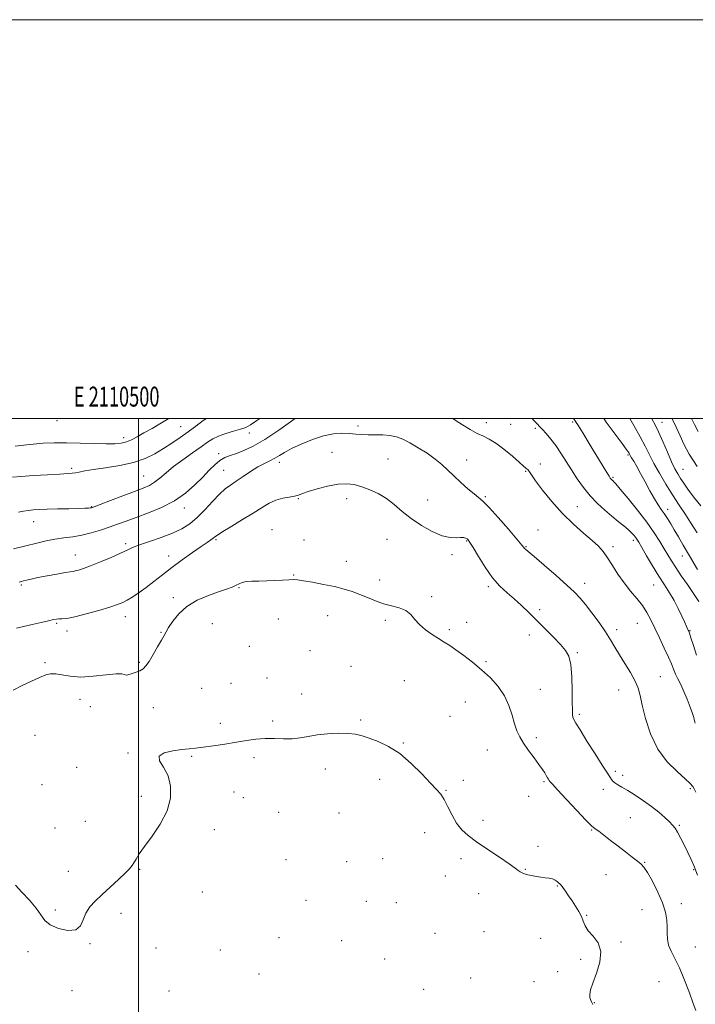
# Model space of a CAD drawing. Extents: x 2109800 to 2112700, y 284800 to 287700.
# Drawn here: x 2110440 to 2110779, y 287206 to 287700 of the extents above; entities that cross this region are included whole.
import ezdxf
from ezdxf.enums import TextEntityAlignment as Align

# ---------------------------------------------------------------- set-up
doc = ezdxf.new("R2010")
doc.units = 0
doc.header["$MEASUREMENT"] = 0
for name, color, linetype, lineweight in [('CONTOUR INDEX', 41, 'Continuous', 13), ('CONTOUR INTERMEDIATE', 44, 'Continuous', 0), ('GRID LINE', 7, 'Continuous', 0), ('GRID TEXT', 7, 'Continuous', 0), ('SPOT ELEVATION DTM', 2, 'Continuous', 13)]:
    doc.layers.add(name, color=color, linetype=linetype, lineweight=lineweight)
doc.styles.add('Style-WORKING', font='WORKING.shx')

msp = doc.modelspace()

# ---------------------------------------------------------------- linework, layer by layer
at = {"layer": 'CONTOUR INDEX', "flags": 128}
for points, elevation in [([(2110437.253, 287434.72), (2110443.481, 287436.219), (2110448.872, 287437.552), (2110453.577, 287438.664), (2110457.982, 287439.527), (2110462.412, 287440.154), (2110466.935, 287440.733), (2110471.554, 287441.498), (2110476.248, 287442.613), (2110480.881, 287443.99), (2110485.29, 287445.472), (2110489.434, 287446.957), (2110493.745, 287448.552), (2110498.779, 287450.414), (2110504.873, 287452.687), (2110511.498, 287455.449), (2110517.906, 287458.761), (2110523.493, 287462.612), (2110528.208, 287466.691), (2110532.141, 287470.612), (2110535.402, 287474.043), (2110538.191, 287476.857), (2110540.727, 287478.981), (2110543.23, 287480.417), (2110545.923, 287481.472), (2110549.028, 287482.527), (2110552.777, 287483.965), (2110557.431, 287486.168), (2110563.263, 287489.52), (2110570.267, 287494.141), (2110577.329, 287499.119), (2110578.542, 287500)], 820), ([(2110657.549, 287500), (2110658.796, 287499.193), (2110662.402, 287496.881), (2110666.241, 287494.526), (2110669.83, 287492.527), (2110672.868, 287491.1), (2110675.759, 287489.728), (2110679.083, 287487.709), (2110683.178, 287484.613), (2110687.402, 287481.087), (2110690.872, 287478.049), (2110692.942, 287476.188), (2110693.926, 287475.289), (2110694.378, 287474.907), (2110694.757, 287474.656), (2110695.146, 287474.38), (2110695.536, 287473.98), (2110696.007, 287473.274), (2110697.006, 287471.749), (2110699.073, 287468.809), (2110702.577, 287464.113), (2110707.214, 287458.333), (2110712.51, 287452.397), (2110717.984, 287447.084), (2110723.137, 287442.572), (2110727.459, 287438.889), (2110730.623, 287435.956), (2110733.012, 287433.267), (2110735.19, 287430.208), (2110737.619, 287426.346), (2110740.369, 287421.97), (2110743.414, 287417.552), (2110746.674, 287413.465), (2110749.872, 287409.707), (2110752.682, 287406.179), (2110754.897, 287402.74), (2110756.8, 287399.092), (2110758.794, 287394.892), (2110761.147, 287389.978), (2110763.578, 287384.894), (2110765.672, 287380.362), (2110767.141, 287376.904), (2110768.206, 287374.238), (2110769.214, 287371.88), (2110770.445, 287369.397), (2110771.893, 287366.554), (2110773.48, 287363.166), (2110775.109, 287359.201), (2110776.595, 287355.236), (2110777.732, 287351.999), (2110778.379, 287350.017), (2110778.661, 287349.008), (2110778.767, 287348.487), (2110778.861, 287348.054), (2110778.986, 287347.644), (2110779.159, 287347.28)], 820), ([(2110757.278, 287500), (2110757.547, 287499.558), (2110759.037, 287496.853), (2110760.746, 287493.297), (2110762.871, 287488.453), (2110765.168, 287483.084), (2110767.28, 287478.255), (2110768.956, 287474.749), (2110770.355, 287472.208), (2110771.741, 287469.993), (2110773.37, 287467.533), (2110775.478, 287464.536), (2110778.297, 287460.779), (2110781.928, 287456.164)], 830)]:
    msp.add_lwpolyline(points, dxfattribs=dict(at, elevation=elevation))
at = {"layer": 'CONTOUR INTERMEDIATE', "flags": 128}
for points, elevation in [([(2110436.814, 287470.549), (2110440.969, 287470.952), (2110447.213, 287471.388), (2110454.301, 287471.814), (2110460.468, 287472.153), (2110464.411, 287472.358), (2110466.678, 287472.518), (2110468.28, 287472.75), (2110470.158, 287473.152), (2110472.967, 287473.72), (2110477.293, 287474.429), (2110483.433, 287475.28), (2110490.529, 287476.388), (2110497.433, 287477.895), (2110503.259, 287479.893), (2110508.151, 287482.278), (2110512.514, 287484.893), (2110516.69, 287487.611), (2110520.771, 287490.412), (2110524.787, 287493.306), (2110528.728, 287496.246), (2110532.425, 287498.966), (2110533.965, 287500)], 824), ([(2110438.108, 287486.061), (2110442.431, 287486.647), (2110447.169, 287487.196), (2110452.177, 287487.604), (2110457.634, 287487.83), (2110463.799, 287487.851), (2110470.732, 287487.671), (2110477.685, 287487.416), (2110483.712, 287487.242), (2110488.13, 287487.287), (2110491.307, 287487.621), (2110493.876, 287488.297), (2110496.409, 287489.363), (2110499.241, 287490.839), (2110502.644, 287492.741), (2110506.792, 287495.069), (2110511.441, 287497.757), (2110515.07, 287500)], 826), ([(2110439.789, 287452.986), (2110442.314, 287453.519), (2110444.705, 287453.933), (2110447.161, 287454.217), (2110450.129, 287454.405), (2110454.122, 287454.544), (2110459.371, 287454.671), (2110464.995, 287454.791), (2110469.83, 287454.9), (2110473.001, 287454.994), (2110474.772, 287455.077), (2110475.693, 287455.154), (2110476.383, 287455.285), (2110477.733, 287455.747), (2110480.706, 287456.875), (2110485.853, 287458.847), (2110492.093, 287461.236), (2110497.939, 287463.462), (2110502.262, 287465.117), (2110505.377, 287466.485), (2110507.963, 287468.023), (2110510.63, 287470.101), (2110513.726, 287472.736), (2110517.536, 287475.859), (2110522.165, 287479.339), (2110527.014, 287482.81), (2110531.305, 287485.844), (2110534.52, 287488.129), (2110537.181, 287489.822), (2110540.065, 287491.194), (2110543.702, 287492.463), (2110547.618, 287493.632), (2110551.087, 287494.651), (2110553.671, 287495.57), (2110556.077, 287496.833), (2110559.3, 287498.985), (2110560.718, 287500)], 822), ([(2110697.271, 287500), (2110698.086, 287499.162), (2110699.129, 287498.07), (2110700.051, 287497.11), (2110701.074, 287496.029), (2110702.446, 287494.543), (2110704.337, 287492.423), (2110706.63, 287489.683), (2110709.131, 287486.394), (2110711.69, 287482.637), (2110714.311, 287478.531), (2110717.043, 287474.202), (2110719.933, 287469.783), (2110723.031, 287465.422), (2110726.391, 287461.27), (2110730.019, 287457.459), (2110733.734, 287454.029), (2110737.31, 287450.998), (2110740.543, 287448.378), (2110743.321, 287446.149), (2110745.555, 287444.281), (2110747.197, 287442.743), (2110748.356, 287441.481), (2110749.178, 287440.438), (2110749.856, 287439.458), (2110750.754, 287437.981), (2110752.279, 287435.348), (2110754.695, 287431.161), (2110757.684, 287426.064), (2110760.784, 287420.963), (2110763.621, 287416.543), (2110766.17, 287412.612), (2110768.495, 287408.754), (2110770.629, 287404.715), (2110772.47, 287400.866), (2110773.885, 287397.736), (2110774.79, 287395.704), (2110775.303, 287394.554), (2110775.589, 287393.917), (2110775.823, 287393.375), (2110776.207, 287392.304), (2110776.953, 287390.028), (2110778.203, 287386.141), (2110779.829, 287381.313)], 822), ([(2110718.027, 287500), (2110718.432, 287499.467), (2110718.888, 287498.807), (2110719.417, 287498.055), (2110720.204, 287496.892), (2110721.433, 287494.967), (2110723.226, 287492.045), (2110725.466, 287488.335), (2110727.976, 287484.158), (2110730.559, 287479.866), (2110732.933, 287475.934), (2110734.793, 287472.867), (2110735.933, 287471.011), (2110736.538, 287470.079), (2110736.89, 287469.625), (2110737.22, 287469.278), (2110737.558, 287468.966), (2110737.883, 287468.691), (2110738.284, 287468.322), (2110739.292, 287467.203), (2110741.544, 287464.548), (2110745.407, 287459.883), (2110750.15, 287453.994), (2110754.769, 287447.979), (2110758.47, 287442.736), (2110761.292, 287438.346), (2110763.485, 287434.685), (2110765.317, 287431.572), (2110767.138, 287428.58), (2110769.318, 287425.222), (2110772.097, 287421.167), (2110775.204, 287416.703), (2110778.238, 287412.277), (2110780.866, 287408.273)], 824), ([(2110733.245, 287500), (2110734.525, 287498.193), (2110738.927, 287492.222), (2110742.424, 287487.552), (2110744.528, 287484.696), (2110745.539, 287483.248), (2110745.952, 287482.569), (2110746.213, 287482.077), (2110746.562, 287481.428), (2110747.188, 287480.335), (2110748.245, 287478.548), (2110749.747, 287475.959), (2110751.673, 287472.498), (2110753.96, 287468.226), (2110756.367, 287463.73), (2110758.609, 287459.73), (2110760.479, 287456.739), (2110762.077, 287454.442), (2110763.577, 287452.32), (2110765.131, 287449.939), (2110766.8, 287447.218), (2110768.62, 287444.166), (2110770.662, 287440.715), (2110773.141, 287436.505), (2110776.305, 287431.103), (2110780.231, 287424.374)], 826), ([(2110746.245, 287500), (2110748.309, 287496.548), (2110751.558, 287490.851), (2110754.052, 287486.062), (2110756.126, 287481.826), (2110758.34, 287477.48), (2110761.118, 287472.529), (2110764.344, 287467.15), (2110767.768, 287461.688), (2110771.141, 287456.474), (2110774.224, 287451.789), (2110776.781, 287447.897), (2110778.663, 287444.953), (2110780.069, 287442.657)], 828), ([(2110767.503, 287500), (2110767.604, 287499.802), (2110769.606, 287495.603), (2110771.525, 287491.349), (2110773.446, 287487.067), (2110776.025, 287482.185), (2110780.056, 287475.98)], 832), ([(2110777.194, 287500), (2110778.692, 287497.037), (2110780.667, 287493.418)], 834), ([(2110440.046, 287417.939), (2110441.048, 287418.245), (2110442.177, 287418.541), (2110443.722, 287418.937), (2110446.023, 287419.482), (2110449.43, 287420.205), (2110454.048, 287421.099), (2110458.994, 287422.004), (2110463.134, 287422.721), (2110465.663, 287423.119), (2110467.081, 287423.328), (2110468.215, 287423.546), (2110469.806, 287423.965), (2110472.263, 287424.765), (2110475.913, 287426.123), (2110480.845, 287428.108), (2110486.202, 287430.369), (2110490.89, 287432.447), (2110494.202, 287434.021), (2110496.976, 287435.314), (2110500.434, 287436.686), (2110505.421, 287438.409), (2110511.274, 287440.416), (2110516.953, 287442.552), (2110521.671, 287444.744), (2110525.663, 287447.242), (2110529.416, 287450.376), (2110533.287, 287454.299), (2110537.094, 287458.447), (2110540.524, 287462.079), (2110543.392, 287464.678), (2110546.039, 287466.634), (2110548.931, 287468.559), (2110552.393, 287470.9), (2110556.157, 287473.418), (2110559.814, 287475.708), (2110563.034, 287477.473), (2110565.824, 287478.849), (2110568.272, 287480.086), (2110570.552, 287481.411), (2110573.167, 287482.971), (2110576.706, 287484.897), (2110581.531, 287487.212), (2110587.11, 287489.528), (2110592.685, 287491.349), (2110597.641, 287492.312), (2110601.923, 287492.581), (2110605.617, 287492.447), (2110608.851, 287492.175), (2110611.907, 287491.906), (2110615.105, 287491.754), (2110618.665, 287491.775), (2110622.391, 287491.787), (2110625.983, 287491.552), (2110629.257, 287490.863), (2110632.488, 287489.631), (2110636.071, 287487.799), (2110640.242, 287485.367), (2110644.624, 287482.565), (2110648.684, 287479.679), (2110652.058, 287476.915), (2110655.052, 287474.154), (2110658.138, 287471.195), (2110661.621, 287467.95), (2110665.145, 287464.79), (2110668.184, 287462.2), (2110670.46, 287460.393), (2110672.677, 287458.495), (2110675.784, 287455.359), (2110680.351, 287450.299), (2110685.429, 287444.471), (2110689.69, 287439.49), (2110692.147, 287436.567), (2110693.196, 287435.289), (2110693.574, 287434.835), (2110694.028, 287434.406), (2110695.342, 287433.276), (2110698.307, 287430.738), (2110703.337, 287426.411), (2110709.321, 287421.218), (2110714.773, 287416.408), (2110718.611, 287412.859), (2110721.385, 287409.96), (2110724.055, 287406.732), (2110727.321, 287402.478), (2110730.862, 287397.646), (2110734.097, 287392.966), (2110736.629, 287388.961), (2110738.787, 287385.308), (2110741.081, 287381.476), (2110743.841, 287377.109), (2110746.681, 287372.563), (2110749.032, 287368.372), (2110750.516, 287364.807), (2110751.508, 287361.101), (2110752.572, 287356.225), (2110754.217, 287349.52), (2110756.727, 287341.806), (2110760.336, 287334.276), (2110765.056, 287327.921), (2110770.017, 287322.943), (2110774.134, 287319.346), (2110776.616, 287317.037), (2110777.863, 287315.533), (2110778.571, 287314.259), (2110779.341, 287312.689)], 818), ([(2110438.712, 287394.852), (2110442.292, 287395.691), (2110446.63, 287396.708), (2110451.075, 287397.746), (2110454.808, 287398.609), (2110457.247, 287399.146), (2110458.772, 287399.409), (2110459.996, 287399.497), (2110461.533, 287399.542), (2110463.975, 287399.801), (2110467.914, 287400.562), (2110473.605, 287401.991), (2110479.966, 287403.764), (2110485.582, 287405.434), (2110489.427, 287406.688), (2110492.029, 287407.742), (2110494.308, 287408.947), (2110497.011, 287410.592), (2110500.199, 287412.713), (2110503.764, 287415.284), (2110507.634, 287418.275), (2110511.884, 287421.632), (2110516.625, 287425.296), (2110521.836, 287429.143), (2110526.954, 287432.793), (2110531.281, 287435.8), (2110534.298, 287437.846), (2110536.203, 287439.116), (2110537.369, 287439.923), (2110538.249, 287440.602), (2110539.597, 287441.575), (2110542.243, 287443.283), (2110546.693, 287445.996), (2110552.15, 287449.291), (2110557.495, 287452.572), (2110561.873, 287455.344), (2110565.495, 287457.505), (2110568.839, 287459.056), (2110572.239, 287460.035), (2110575.464, 287460.636), (2110578.142, 287461.09), (2110580.116, 287461.61), (2110582.097, 287462.327), (2110585.007, 287463.355), (2110589.456, 287464.719), (2110594.777, 287466.091), (2110599.989, 287467.057), (2110604.359, 287467.293), (2110608.147, 287466.835), (2110611.866, 287465.811), (2110615.899, 287464.32), (2110620.114, 287462.346), (2110624.252, 287459.847), (2110628.166, 287456.819), (2110632.153, 287453.42), (2110636.623, 287449.848), (2110641.804, 287446.343), (2110647.209, 287443.314), (2110652.169, 287441.213), (2110656.153, 287440.322), (2110659.174, 287440.237), (2110661.384, 287440.386), (2110662.934, 287440.31), (2110663.983, 287440.015), (2110664.69, 287439.622), (2110665.265, 287439.112), (2110666.122, 287437.905), (2110667.724, 287435.283), (2110670.383, 287430.839), (2110673.799, 287425.418), (2110677.521, 287420.179), (2110681.183, 287415.999), (2110684.763, 287412.63), (2110688.325, 287409.541), (2110691.938, 287406.281), (2110695.696, 287402.713), (2110699.692, 287398.779), (2110703.932, 287394.511), (2110708.042, 287390.305), (2110711.555, 287386.646), (2110714.113, 287383.752), (2110715.793, 287380.769), (2110716.78, 287376.574), (2110717.258, 287370.494), (2110717.415, 287363.668), (2110717.437, 287357.682), (2110717.483, 287353.738), (2110717.6, 287351.486), (2110717.806, 287350.189), (2110718.203, 287349.078), (2110719.212, 287347.263), (2110721.338, 287343.821), (2110724.825, 287338.265), (2110728.882, 287331.839), (2110732.458, 287326.219), (2110734.758, 287322.67), (2110736.001, 287320.799), (2110736.664, 287319.799), (2110737.18, 287318.988), (2110737.806, 287318.188), (2110738.761, 287317.344), (2110740.242, 287316.38), (2110742.382, 287315.131), (2110745.296, 287313.411), (2110749.003, 287311.102), (2110753.131, 287308.365), (2110757.213, 287305.429), (2110760.844, 287302.524), (2110763.864, 287299.877), (2110766.174, 287297.711), (2110767.765, 287296.109), (2110768.975, 287294.581), (2110770.235, 287292.495), (2110771.854, 287289.431), (2110773.671, 287285.821), (2110775.407, 287282.309), (2110776.895, 287279.252), (2110778.406, 287275.847), (2110780.324, 287271.001)], 816), ([(2110437.003, 287363.838), (2110441.541, 287366.081), (2110446.189, 287368.263), (2110450.283, 287370.11), (2110453.371, 287371.391), (2110455.867, 287372.04), (2110458.4, 287372.036), (2110461.539, 287371.45), (2110465.601, 287370.719), (2110470.844, 287370.372), (2110477.247, 287370.756), (2110483.683, 287371.49), (2110488.748, 287372.01), (2110491.488, 287371.929), (2110492.757, 287371.558), (2110493.861, 287371.382), (2110495.782, 287371.763), (2110498.209, 287372.568), (2110500.506, 287373.541), (2110502.223, 287374.548), (2110503.643, 287375.951), (2110505.231, 287378.234), (2110507.298, 287381.649), (2110509.524, 287385.512), (2110511.434, 287388.903), (2110512.719, 287391.207), (2110513.744, 287393.004), (2110515.043, 287395.177), (2110517.085, 287398.351), (2110520.084, 287402.116), (2110524.187, 287405.806), (2110529.376, 287408.88), (2110534.951, 287411.295), (2110540.043, 287413.133), (2110543.974, 287414.49), (2110546.822, 287415.512), (2110548.853, 287416.359), (2110550.378, 287417.148), (2110551.871, 287417.823), (2110553.85, 287418.284), (2110556.698, 287418.474), (2110560.261, 287418.508), (2110564.255, 287418.545), (2110568.368, 287418.701), (2110572.194, 287418.924), (2110575.304, 287419.124), (2110577.512, 287419.207), (2110579.601, 287419.082), (2110582.598, 287418.657), (2110587.197, 287417.878), (2110592.752, 287416.842), (2110598.282, 287415.684), (2110603.032, 287414.502), (2110607.139, 287413.242), (2110610.964, 287411.815), (2110614.811, 287410.183), (2110618.747, 287408.531), (2110622.78, 287407.099), (2110626.86, 287406.019), (2110630.7, 287405.001), (2110633.958, 287403.648), (2110636.44, 287401.675), (2110638.569, 287399.244), (2110640.92, 287396.63), (2110643.896, 287394.076), (2110647.216, 287391.712), (2110650.429, 287389.636), (2110653.24, 287387.868), (2110655.975, 287386.111), (2110659.117, 287383.986), (2110663.01, 287381.208), (2110667.427, 287377.843), (2110671.999, 287374.052), (2110676.378, 287369.963), (2110680.279, 287365.591), (2110683.438, 287360.921), (2110685.687, 287356.009), (2110687.258, 287351.202), (2110688.483, 287346.917), (2110689.678, 287343.418), (2110691.108, 287340.345), (2110693.022, 287337.18), (2110695.544, 287333.58), (2110698.284, 287329.878), (2110700.723, 287326.581), (2110702.468, 287324.074), (2110703.623, 287322.262), (2110704.414, 287320.931), (2110705.034, 287319.896), (2110705.533, 287319.091), (2110705.927, 287318.48), (2110706.361, 287317.89), (2110707.481, 287316.608), (2110710.064, 287313.786), (2110714.512, 287308.984), (2110719.74, 287303.394), (2110724.29, 287298.617), (2110727.127, 287295.802), (2110728.902, 287294.296), (2110730.691, 287292.991), (2110733.327, 287291.016), (2110736.689, 287288.439), (2110740.416, 287285.56), (2110744.148, 287282.677), (2110747.529, 287280.069), (2110750.203, 287278.011), (2110751.989, 287276.573), (2110753.399, 287275), (2110755.121, 287272.333), (2110757.608, 287267.942), (2110760.387, 287262.514), (2110762.751, 287257.069), (2110764.166, 287252.412), (2110764.791, 287248.498), (2110764.957, 287245.071), (2110764.987, 287241.901), (2110765.171, 287238.875), (2110765.789, 287235.907), (2110767.054, 287232.838), (2110768.896, 287229.202), (2110771.177, 287224.461), (2110773.718, 287218.386), (2110776.171, 287211.994), (2110778.146, 287206.613), (2110779.366, 287203.225)], 814), ([(2110438.274, 287265.942), (2110441.491, 287262.484), (2110445.237, 287258.401), (2110448.581, 287254.404), (2110450.919, 287251.056), (2110452.951, 287248.341), (2110455.703, 287246.093), (2110459.827, 287244.264), (2110464.478, 287243.26), (2110468.437, 287243.602), (2110470.841, 287245.591), (2110472.237, 287248.659), (2110473.531, 287252.016), (2110475.472, 287255.073), (2110478.19, 287258.024), (2110481.661, 287261.26), (2110485.747, 287265.005), (2110489.849, 287268.804), (2110493.251, 287272.032), (2110495.445, 287274.259), (2110496.74, 287275.824), (2110497.651, 287277.259), (2110498.679, 287279.069), (2110500.278, 287281.658), (2110502.89, 287285.405), (2110506.696, 287290.532), (2110510.845, 287296.643), (2110514.229, 287303.188), (2110515.959, 287309.651), (2110516.044, 287315.665), (2110514.715, 287320.901), (2110512.413, 287325.102), (2110510.416, 287328.319), (2110510.211, 287330.676), (2110512.785, 287332.305), (2110517.109, 287333.363), (2110521.654, 287334.012), (2110525.302, 287334.416), (2110528.575, 287334.752), (2110532.411, 287335.198), (2110537.462, 287335.883), (2110543.247, 287336.738), (2110549.005, 287337.646), (2110554.155, 287338.488), (2110558.844, 287339.145), (2110563.4, 287339.497), (2110568.059, 287339.494), (2110572.687, 287339.37), (2110577.058, 287339.429), (2110581.061, 287339.885), (2110585.056, 287340.597), (2110589.519, 287341.33), (2110594.723, 287341.882), (2110600.124, 287342.168), (2110604.976, 287342.129), (2110608.788, 287341.718), (2110612.09, 287340.917), (2110615.67, 287339.715), (2110620.13, 287338.043), (2110625.34, 287335.589), (2110630.986, 287331.977), (2110636.717, 287327.084), (2110642.025, 287321.772), (2110646.367, 287317.155), (2110649.385, 287313.985), (2110651.472, 287311.587), (2110653.212, 287308.925), (2110655.085, 287305.264), (2110657.174, 287301.054), (2110659.46, 287297.044), (2110662.005, 287293.761), (2110665.196, 287290.835), (2110669.498, 287287.674), (2110675.088, 287283.902), (2110680.973, 287280.019), (2110685.87, 287276.737), (2110688.845, 287274.588), (2110690.373, 287273.36), (2110691.277, 287272.657), (2110692.259, 287272.141), (2110693.522, 287271.695), (2110695.144, 287271.259), (2110697.159, 287270.797), (2110699.417, 287270.351), (2110701.722, 287269.987), (2110703.899, 287269.738), (2110705.853, 287269.5), (2110707.511, 287269.137), (2110708.822, 287268.561), (2110709.825, 287267.87), (2110710.586, 287267.216), (2110711.191, 287266.667), (2110711.829, 287265.986), (2110712.711, 287264.855), (2110713.992, 287263.051), (2110715.586, 287260.722), (2110717.353, 287258.107), (2110719.141, 287255.419), (2110720.771, 287252.768), (2110722.058, 287250.236), (2110722.943, 287247.864), (2110723.872, 287245.536), (2110725.421, 287243.094), (2110727.877, 287240.351), (2110730.372, 287237.006), (2110731.752, 287232.727), (2110731.234, 287227.4), (2110729.521, 287221.793), (2110727.687, 287216.893), (2110726.585, 287213.443), (2110726.19, 287211.216), (2110726.256, 287209.743), (2110726.574, 287208.588), (2110727.099, 287207.455), (2110727.822, 287206.086)], 812)]:
    msp.add_lwpolyline(points, dxfattribs=dict(at, elevation=elevation))
at = {"layer": 'GRID LINE', "flags": 128}
for points in [[(2109800, 284800), (2112700, 284800), (2112700, 287700), (2109800, 287700), (2109800, 284800)], [(2110000, 285000), (2112500, 285000), (2112500, 287500), (2110000, 287500), (2110000, 285000)], [(2110500, 285000), (2110500, 287500)]]:
    msp.add_lwpolyline(points, dxfattribs=at)
at = {"layer": 'SPOT ELEVATION DTM'}
for p in [(2110459.01, 287499, 827.4), (2110521.03, 287495.86, 824.9), (2110609.99, 287496.3, 818.5), (2110674.37, 287497.96, 820.7), (2110686.59, 287497.02, 820.9), (2110717.73, 287498.29, 823.8), (2110762.38, 287498.01, 830.7), (2110555.42, 287492.7, 821.5), (2110698.86, 287495.13, 821.7), (2110492.44, 287490.36, 826.5), (2110540.08, 287482.33, 820.4), (2110596.95, 287483.02, 816.7), (2110745.41, 287481.71, 825.8), (2110570.54, 287478.1, 817.5), (2110625.01, 287479.67, 816.8), (2110664.52, 287479.2, 818.7), (2110701.44, 287477.17, 820.4), (2110466.4, 287475.08, 824.3), (2110502.52, 287471.24, 822.9), (2110542.69, 287474.07, 818.9), (2110694.08, 287473.6, 819.9), (2110772.95, 287474.59, 830.9), (2110737.94, 287470.46, 824.2), (2110580.12, 287459.82, 815.9), (2110604.3, 287459.87, 815.6), (2110644.9, 287459.1, 816.8), (2110673.83, 287460.87, 818.2), (2110476.38, 287455.87, 822.1), (2110522.83, 287455.07, 819.4), (2110719.91, 287455.86, 820.9), (2110765.21, 287454.42, 826.5), (2110447.38, 287448.3, 821.3), (2110566.81, 287444.26, 814.7), (2110700.29, 287444.05, 818.6), (2110493.55, 287437.19, 818.3), (2110538.8, 287439.27, 815.8), (2110582.89, 287439.07, 814.5), (2110624.47, 287439.36, 815.1), (2110664.56, 287438.62, 815.9), (2110748.06, 287438.93, 821.6), (2110657.19, 287431.66, 815.7), (2110694.26, 287435.66, 818.1), (2110737.8, 287435.76, 820.4), (2110468.32, 287431.59, 818.7), (2110515.01, 287431, 816.7), (2110604.11, 287428.32, 814.7), (2110772.72, 287430.98, 825.3), (2110577.8, 287421.5, 814.1), (2110620.84, 287419.08, 814.5), (2110723.69, 287417.42, 818.6), (2110441.22, 287416.55, 817.8), (2110550.28, 287415.11, 813.9), (2110675.38, 287415.67, 815.7), (2110758.2, 287416.51, 821.1), (2110517.44, 287410.17, 814.3), (2110647.01, 287410.68, 814.3), (2110701.13, 287404.16, 816.3), (2110458.87, 287397.24, 815.8), (2110493.38, 287400.63, 815.4), (2110536.9, 287397.16, 813.1), (2110570.03, 287399.48, 813.1), (2110594.85, 287401.2, 813.2), (2110623.69, 287398.81, 813.7), (2110664.49, 287397.77, 814.5), (2110750.12, 287397.37, 819.1), (2110464.13, 287393.41, 815.5), (2110511.27, 287392.86, 814.1), (2110655.76, 287394.18, 814.3), (2110739.7, 287394.17, 818.5), (2110776.56, 287393.57, 822.1), (2110695.95, 287391.51, 815.5), (2110555.56, 287385.76, 812.9), (2110585.92, 287383.57, 813.1), (2110720.03, 287382.53, 816.2), (2110453.03, 287377.65, 814.2), (2110500.38, 287377.82, 814.2), (2110674.2, 287378.14, 814.2), (2110606.56, 287375.74, 813.1), (2110564.37, 287369.87, 812.8), (2110633.3, 287368.55, 812.8), (2110761.69, 287370.53, 818.9), (2110531.56, 287364.75, 812.6), (2110546.27, 287367.13, 812.3), (2110701.37, 287364.13, 814.7), (2110740.77, 287363.94, 817.2), (2110470.51, 287359.24, 813.4), (2110581.76, 287361.94, 812.7), (2110663.84, 287357.87, 813.1), (2110475.69, 287355.44, 813.6), (2110507.38, 287355.02, 813.1), (2110567.28, 287348.33, 812.4), (2110611.38, 287348.85, 812.2), (2110656.13, 287350.66, 813.2), (2110721.05, 287351.71, 816.3), (2110540.95, 287347.17, 812.6), (2110448, 287341.21, 813.1), (2110699.47, 287340.01, 814.4), (2110632.8, 287337.32, 812.1), (2110674.93, 287333.77, 813.1), (2110494.65, 287332.35, 812.1), (2110526.57, 287330.63, 811.8), (2110557.89, 287329.89, 811.5), (2110468.95, 287325.15, 812.4), (2110593.54, 287324.25, 811.4), (2110739.06, 287323.13, 816.3), (2110620.81, 287319.03, 811.5), (2110662.88, 287318.62, 812.2), (2110742.8, 287320.99, 816.5), (2110451.45, 287316.42, 812.5), (2110654.2, 287313.53, 812.1), (2110703.19, 287317.82, 813.8), (2110733.09, 287313.99, 815.5), (2110776.74, 287314.35, 817.8), (2110501.37, 287310.47, 812.3), (2110547.73, 287312.72, 811.7), (2110552.47, 287309.92, 811.6), (2110695.66, 287310.61, 813.5), (2110570.22, 287302.5, 811.5), (2110600.42, 287302.23, 811.4), (2110672.65, 287298.5, 812.6), (2110746.52, 287299.9, 814.9), (2110458.04, 287294.7, 812.8), (2110473.18, 287298.07, 812.8), (2110537.94, 287293.89, 811.6), (2110727.12, 287293.73, 813.9), (2110771.18, 287296.06, 816.2), (2110643.49, 287292.26, 811.3), (2110700.33, 287285.53, 812.4), (2110573.82, 287278.8, 811.3), (2110622.36, 287279.32, 811.3), (2110661.61, 287279.33, 811.4), (2110500.49, 287273.98, 811.9), (2110604.32, 287277.86, 811.2), (2110693.89, 287274, 812.1), (2110753.74, 287277.39, 814.1), (2110778.33, 287273.76, 815.9), (2110464.66, 287272.88, 812.6), (2110653.82, 287270.63, 811.4), (2110734.3, 287271.22, 813.1), (2110710, 287265.53, 811.9), (2110532.01, 287262.53, 811.4), (2110670.57, 287261.7, 811.3), (2110583.9, 287258.42, 811.1), (2110614.25, 287257.96, 810.9), (2110629.26, 287257.3, 811.1), (2110772.13, 287256.77, 814.7), (2110458.2, 287253.47, 812.3), (2110491.17, 287251.82, 811.6), (2110724.62, 287250.82, 812.1), (2110752.34, 287253.68, 812.9), (2110570.45, 287239.6, 810.9), (2110648.65, 287241.86, 810.9), (2110673.22, 287242.76, 811.1), (2110701.64, 287239.32, 810.8), (2110475.67, 287236.58, 811.9), (2110508.65, 287234.56, 811.3), (2110601.75, 287238.16, 810.8), (2110741.91, 287237.51, 812.1), (2110779.12, 287234.96, 815.2), (2110444.56, 287232.58, 811.5), (2110540.96, 287233.49, 810.9), (2110623.32, 287228.92, 810.7), (2110721.65, 287228.86, 811.8), (2110560.38, 287221.42, 810.7), (2110666.57, 287219.36, 810.8), (2110710.19, 287222.62, 811.4), (2110698.28, 287217.54, 811.3), (2110760.93, 287217.56, 812.6), (2110466.56, 287213.12, 810.4), (2110515.29, 287212.87, 810.8), (2110642.93, 287213.7, 810.6), (2110728.56, 287207.1, 812.1)]:
    msp.add_point(p, dxfattribs=at)

# ---------------------------------------------------------------- texts
at = {"layer": 'GRID TEXT', "style": 'Style-WORKING', "width": 0.67}
msp.add_text('E 2110500', height=10, dxfattribs=at).set_placement((2110488.973, 287506), align=Align.CENTER)

doc.saveas('drawing.dxf')
